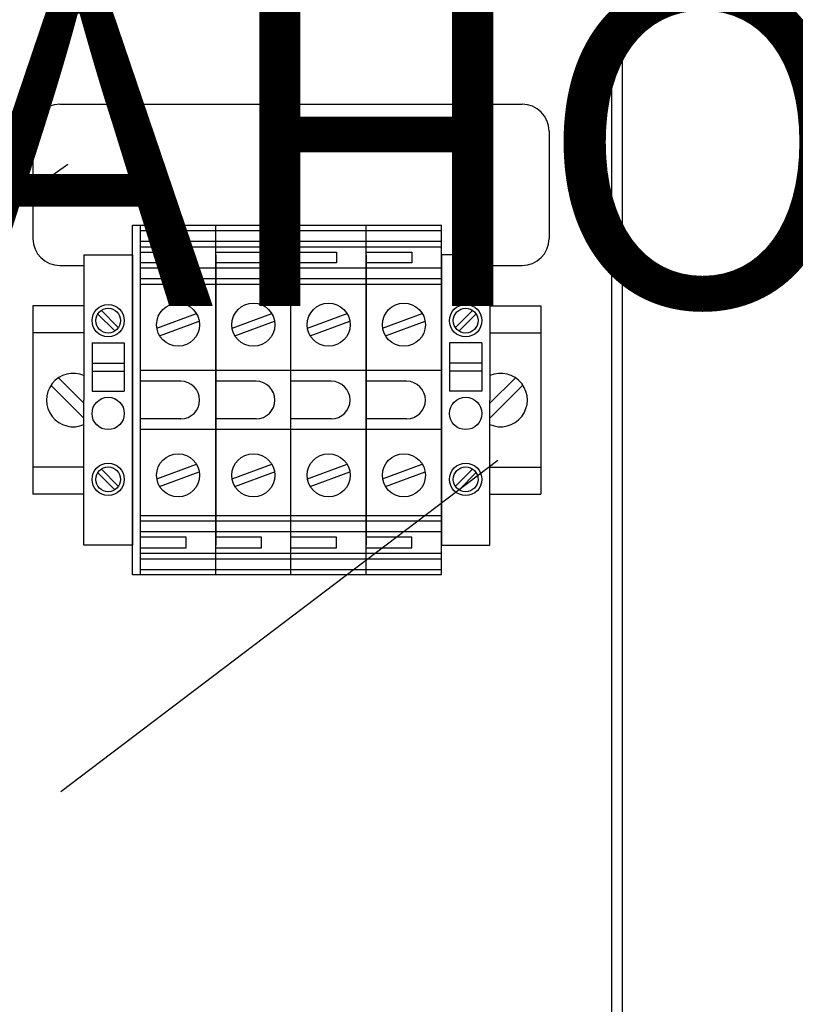
# Model space of a CAD drawing. Extents: x 0 to 293, y 0 to 155.
# Drawn here: x 135 to 158, y 58 to 89 of the extents above; entities that cross this region are included whole.
import ezdxf

# ---------------------------------------------------------------- set-up
doc = ezdxf.new("R2010")
doc.units = 0
doc.header["$MEASUREMENT"] = 0
doc.layers.get('0').update_dxf_attribs({"linetype": 'CONTINUOUS'})
doc.layers.add('COTES', color=2, linetype='CONTINUOUS')
doc.styles.add('ROMANS', font='ARIAL.TTF')

# ---------------------------------------------------------------- blocks, each defined once
blk = doc.blocks.new('alçat')
at = {"linetype": 'Continuous'}
for p, q in [((59.623, 91.448), (59.622, 4.898)), ((59.953, 91.448), (59.953, 4.898)), ((42.673, 56.767), (56.878, 56.767)), ((41.847, 55.941), (41.847, 52.638)), ((57.704, 55.941), (57.704, 52.638)), ((10.003, 31.544), (42.92, 54.923)), ((44.903, 42.314), (44.903, 53.051)), ((44.903, 53.051), (45.151, 53.051)), ((45.151, 42.314), (45.151, 53.051)), ((45.151, 53.051), (47.463, 53.051)), ((47.463, 42.314), (47.463, 53.051)), ((47.463, 42.314), (47.463, 53.051)), ((47.463, 53.051), (49.775, 53.051)), ((49.775, 53.051), (52.088, 53.051)), ((49.775, 42.314), (49.775, 53.051)), ((52.088, 42.314), (52.088, 53.051)), ((52.088, 42.314), (52.088, 53.051)), ((52.088, 53.051), (54.4, 53.051)), ((54.4, 42.314), (54.4, 53.051)), ((45.151, 52.885), (47.463, 52.885)), ((47.463, 52.885), (49.775, 52.885)), ((49.775, 52.885), (52.088, 52.885)), ((52.088, 52.885), (54.4, 52.885)), ((45.151, 52.555), (47.463, 52.555)), ((45.151, 52.39), (47.463, 52.39)), ((47.463, 52.555), (49.775, 52.555)), ((47.463, 52.39), (49.775, 52.39)), ((49.775, 52.555), (52.088, 52.555)), ((49.775, 52.39), (52.088, 52.39)), ((52.088, 52.555), (54.4, 52.555)), ((52.088, 52.39), (54.4, 52.39)), ((43.416, 52.142), (44.903, 52.142)), ((43.416, 52.142), (43.416, 47.682)), ((44.903, 52.142), (44.903, 43.223)), ((45.151, 52.225), (46.554, 52.225)), ((46.554, 52.225), (46.554, 51.894)), ((47.463, 52.225), (48.867, 52.225)), ((47.463, 52.142), (47.463, 43.223)), ((48.867, 52.225), (48.867, 51.894)), ((49.775, 52.225), (51.179, 52.225)), ((51.179, 52.225), (51.179, 51.894)), ((52.088, 52.225), (53.492, 52.225)), ((52.088, 52.142), (52.088, 43.223)), ((53.492, 52.225), (53.492, 51.894)), ((54.4, 52.142), (54.4, 43.223)), ((55.887, 52.142), (54.4, 52.142)), ((55.887, 52.142), (55.887, 47.682)), ((42.673, 51.812), (43.416, 51.812)), ((46.554, 51.894), (45.151, 51.894)), ((47.463, 51.729), (45.151, 51.729)), ((48.867, 51.894), (47.463, 51.894)), ((49.775, 51.729), (47.463, 51.729)), ((51.179, 51.894), (49.775, 51.894)), ((52.088, 51.729), (49.775, 51.729)), ((53.492, 51.894), (52.088, 51.894)), ((54.4, 51.729), (52.088, 51.729)), ((55.887, 51.812), (56.878, 51.812)), ((47.463, 51.399), (45.151, 51.399)), ((49.775, 51.399), (47.463, 51.399)), ((52.088, 51.399), (49.775, 51.399)), ((54.4, 51.399), (52.088, 51.399)), ((47.463, 51.234), (45.151, 51.234)), ((49.775, 51.234), (47.463, 51.234)), ((52.088, 51.234), (49.775, 51.234)), ((54.4, 51.234), (52.088, 51.234)), ((41.847, 50.573), (41.847, 44.792)), ((43.416, 50.573), (41.847, 50.573)), ((55.887, 50.573), (57.456, 50.573)), ((57.456, 50.573), (57.456, 44.792)), ((44.363, 49.802), (43.835, 50.33)), ((44.471, 49.91), (43.943, 50.438)), ((45.655, 49.886), (46.872, 50.336)), ((47.968, 49.886), (49.185, 50.336)), ((50.28, 49.886), (51.497, 50.336)), ((52.592, 49.886), (53.81, 50.336)), ((54.832, 49.91), (55.36, 50.438)), ((54.94, 49.802), (55.468, 50.33)), ((45.741, 49.653), (46.958, 50.104)), ((48.053, 49.653), (49.271, 50.104)), ((50.366, 49.653), (51.583, 50.104)), ((52.678, 49.653), (53.896, 50.104)), ((43.416, 49.747), (41.847, 49.747)), ((55.887, 49.747), (57.456, 49.747)), ((43.664, 49.437), (44.655, 49.437)), ((43.664, 49.437), (43.664, 47.951)), ((44.655, 49.437), (44.655, 47.951)), ((55.639, 49.437), (54.648, 49.437)), ((54.648, 49.437), (54.648, 47.951)), ((55.639, 49.437), (55.639, 47.951)), ((43.664, 48.818), (44.655, 48.818)), ((55.639, 48.818), (54.648, 48.818)), ((43.664, 48.57), (44.655, 48.57)), ((47.463, 48.591), (45.151, 48.591)), ((49.775, 48.591), (47.463, 48.591)), ((52.088, 48.591), (49.775, 48.591)), ((54.4, 48.591), (52.088, 48.591)), ((55.639, 48.57), (54.648, 48.57)), ((43.416, 47.12), (42.401, 48.135)), ((43.416, 47.584), (42.633, 48.368)), ((46.389, 48.261), (45.151, 48.261)), ((48.702, 48.261), (47.463, 48.261)), ((51.014, 48.261), (49.775, 48.261)), ((53.327, 48.261), (52.088, 48.261)), ((55.887, 47.584), (56.67, 48.368)), ((55.887, 47.12), (56.902, 48.135)), ((43.664, 47.951), (44.655, 47.951)), ((55.639, 47.951), (54.648, 47.951)), ((43.416, 43.223), (43.416, 47.682)), ((55.887, 43.223), (55.887, 47.682)), ((46.389, 47.104), (45.151, 47.104)), ((48.702, 47.104), (47.463, 47.104)), ((51.014, 47.104), (49.775, 47.104)), ((53.327, 47.104), (52.088, 47.104)), ((47.463, 46.774), (45.151, 46.774)), ((49.775, 46.774), (47.463, 46.774)), ((52.088, 46.774), (49.775, 46.774)), ((54.4, 46.774), (52.088, 46.774)), ((42.703, 35.657), (56.13, 45.831)), ((45.655, 45.261), (46.872, 45.711)), ((47.968, 45.261), (49.185, 45.711)), ((50.28, 45.261), (51.497, 45.711)), ((52.592, 45.261), (53.81, 45.711)), ((43.416, 45.618), (41.847, 45.618)), ((44.363, 44.929), (43.835, 45.457)), ((44.471, 45.037), (43.943, 45.565)), ((45.741, 45.029), (46.958, 45.479)), ((48.053, 45.029), (49.271, 45.479)), ((50.366, 45.029), (51.583, 45.479)), ((52.678, 45.029), (53.896, 45.479)), ((54.832, 45.037), (55.36, 45.565)), ((54.94, 44.929), (55.468, 45.457)), ((55.887, 45.618), (57.456, 45.618)), ((43.416, 44.792), (41.847, 44.792)), ((55.887, 44.792), (57.456, 44.792)), ((47.463, 44.131), (45.151, 44.131)), ((47.463, 43.966), (45.151, 43.966)), ((49.775, 44.131), (47.463, 44.131)), ((49.775, 43.966), (47.463, 43.966)), ((52.088, 44.131), (49.775, 44.131)), ((52.088, 43.966), (49.775, 43.966)), ((54.4, 44.131), (52.088, 44.131)), ((54.4, 43.966), (52.088, 43.966)), ((47.463, 43.636), (45.151, 43.636)), ((49.775, 43.636), (47.463, 43.636)), ((52.088, 43.636), (49.775, 43.636)), ((54.4, 43.636), (52.088, 43.636)), ((46.554, 43.471), (45.151, 43.471)), ((46.554, 43.14), (46.554, 43.471)), ((48.867, 43.471), (47.463, 43.471)), ((48.867, 43.14), (48.867, 43.471)), ((51.179, 43.471), (49.775, 43.471)), ((51.179, 43.14), (51.179, 43.471)), ((53.492, 43.471), (52.088, 43.471)), ((53.492, 43.14), (53.492, 43.471)), ((44.903, 43.223), (43.416, 43.223)), ((45.151, 43.14), (46.554, 43.14)), ((45.151, 42.975), (47.463, 42.975)), ((47.463, 43.14), (48.867, 43.14)), ((47.463, 42.975), (49.775, 42.975)), ((49.775, 43.14), (51.179, 43.14)), ((49.775, 42.975), (52.088, 42.975)), ((52.088, 43.14), (53.492, 43.14)), ((52.088, 42.975), (54.4, 42.975)), ((54.4, 43.223), (55.887, 43.223)), ((45.151, 42.81), (47.463, 42.81)), ((47.463, 42.81), (49.775, 42.81)), ((49.775, 42.81), (52.088, 42.81)), ((52.088, 42.81), (54.4, 42.81)), ((45.151, 42.48), (47.463, 42.48)), ((47.463, 42.48), (49.775, 42.48)), ((49.775, 42.48), (52.088, 42.48)), ((52.088, 42.48), (54.4, 42.48)), ((45.151, 42.314), (44.903, 42.314)), ((47.463, 42.314), (45.151, 42.314)), ((49.775, 42.314), (47.463, 42.314)), ((52.088, 42.314), (49.775, 42.314)), ((54.4, 42.314), (52.088, 42.314))]:
    blk.add_line(p, q, dxfattribs=at)
for centre, radius in [((44.159, 50.119), 0.496), ((44.159, 50.119), 0.381), ((46.307, 49.995), 0.661), ((48.619, 49.995), 0.661), ((50.932, 49.995), 0.661), ((53.244, 49.995), 0.661), ((55.143, 50.119), 0.496), ((55.143, 50.119), 0.381), ((44.159, 47.269), 0.496), ((55.143, 47.269), 0.496), ((46.307, 45.37), 0.661), ((48.619, 45.37), 0.661), ((50.932, 45.37), 0.661), ((53.244, 45.37), 0.661), ((44.159, 45.246), 0.496), ((55.143, 45.246), 0.496), ((44.159, 45.246), 0.381), ((55.143, 45.246), 0.381)]:
    blk.add_circle(centre, radius, dxfattribs=at)
for centre, radius, start, end in [((42.673, 55.941), 0.826, 90, 180), ((56.878, 55.941), 0.826, 0, 90), ((42.673, 52.638), 0.826, 180, 270), ((56.878, 52.638), 0.826, 270, 0), ((43.086, 47.682), 0.821, 66.283, 293.717), ((56.217, 47.682), 0.821, 246.283, 113.717), ((46.389, 47.682), 0.578, 270, 90), ((48.702, 47.682), 0.578, 270, 90), ((51.014, 47.682), 0.578, 270, 90), ((53.327, 47.682), 0.578, 270, 90)]:
    blk.add_arc(centre, radius, start, end, dxfattribs=at)
at = {"layer": 'COTES', "insert": (57.353, 47.443), "char_height": 10, "width": 92.78338, "attachment_point": 8, "style": 'ROMANS'}
blk.add_mtext('CAHORS', dxfattribs=at)

msp = doc.modelspace()

# ---------------------------------------------------------------- block references
msp.add_blockref('alçat', (93.212, 29.286))

doc.saveas('drawing.dxf')
